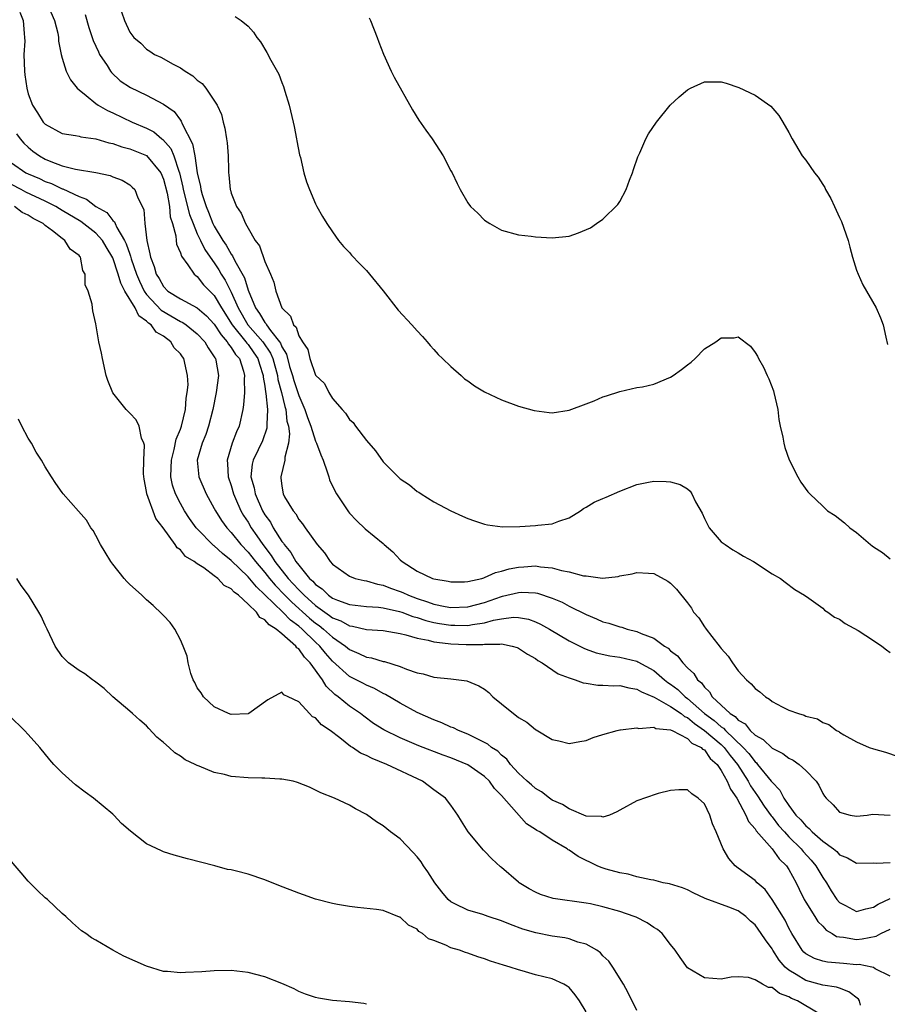
# Model space of a CAD drawing. Units: inches. Extents: x 2505000 to 2508000, y 1542000 to 1545000.
# Drawn here: x 2506462 to 2506565, y 1544455 to 1544571 of the extents above; entities that cross this region are included whole.
import ezdxf

# ---------------------------------------------------------------- set-up
doc = ezdxf.new("R2010")
doc.units = ezdxf.units.IN
doc.header["$MEASUREMENT"] = 0
doc.layers.add('LD25051542_10ft', color=102, linetype='Continuous')

msp = doc.modelspace()

# ---------------------------------------------------------------- linework, layer by layer
at = {"layer": 'LD25051542_10ft'}
for points, elevation in [([(2506465.23, 1544573), (2506466.12, 1544571), (2506466.48, 1544569.52), (2506466.57, 1544569), (2506466.57, 1544568.57), (2506466.89, 1544567), (2506467, 1544566.57), (2506467.48, 1544565), (2506467.99, 1544563.99), (2506468.79, 1544563), (2506469, 1544562.81), (2506469.86, 1544562.14), (2506471, 1544561.2), (2506471.28, 1544561), (2506472.36, 1544560.37), (2506473, 1544560.09), (2506475.31, 1544559), (2506477, 1544558.29), (2506477.84, 1544557.84), (2506478.82, 1544557), (2506478.93, 1544556.93), (2506479.86, 1544555.86), (2506480.21, 1544555), (2506480.82, 1544553.18), (2506480.9, 1544553), (2506481.3, 1544551.3), (2506481.34, 1544551), (2506482.07, 1544548.07), (2506482.49, 1544547), (2506483, 1544545.77), (2506483.36, 1544545), (2506483.9, 1544543.9), (2506484.51, 1544543), (2506485, 1544542.33), (2506485.53, 1544541.53), (2506485.83, 1544541), (2506486.29, 1544540.29), (2506487, 1544538.88), (2506487.82, 1544537), (2506488.99, 1544535), (2506490.76, 1544533), (2506491.67, 1544531.67), (2506491.93, 1544531), (2506492.49, 1544529), (2506492.54, 1544528.54), (2506492.97, 1544527), (2506493.35, 1544525.35), (2506493.47, 1544525), (2506493.61, 1544523.61), (2506493.78, 1544523), (2506493.89, 1544522.11), (2506493.78, 1544521), (2506493.36, 1544519.36), (2506493.37, 1544519), (2506492.87, 1544517), (2506492.89, 1544516.9), (2506493, 1544515.93), (2506493.16, 1544515), (2506493.33, 1544514.67), (2506494.33, 1544513), (2506494.65, 1544512.65), (2506495, 1544511.97), (2506495.46, 1544511.46), (2506495.75, 1544511), (2506497.17, 1544509), (2506498.04, 1544508.04), (2506498.7, 1544507), (2506499, 1544506.67), (2506501, 1544505.26), (2506501.69, 1544505), (2506502.75, 1544504.75), (2506503, 1544504.72), (2506504.32, 1544504.32), (2506505, 1544504.22), (2506505.86, 1544503.86), (2506507, 1544503.46), (2506507.32, 1544503.32), (2506507.97, 1544503), (2506509, 1544502.62), (2506510.24, 1544502.24), (2506511, 1544501.96), (2506512.31, 1544501.69), (2506513, 1544501.57), (2506515, 1544501.63), (2506517, 1544502.16), (2506519, 1544502.86), (2506519.13, 1544502.88), (2506521, 1544503.34), (2506521.36, 1544503.36), (2506523, 1544503.29), (2506523.24, 1544503.24), (2506525, 1544502.68), (2506526.17, 1544502.17), (2506527, 1544501.73), (2506529, 1544500.72), (2506530.22, 1544500.22), (2506531, 1544499.88), (2506531.7, 1544499.7), (2506533, 1544499.26), (2506533.22, 1544499.22), (2506533.88, 1544499), (2506535, 1544498.72), (2506535.53, 1544498.47), (2506537, 1544497.92), (2506538.29, 1544497), (2506538.73, 1544496.73), (2506539, 1544496.45), (2506539.81, 1544495.82), (2506540.43, 1544495), (2506541, 1544494.41), (2506541.74, 1544493.74), (2506542.19, 1544493), (2506542.65, 1544492.65), (2506543, 1544492.12), (2506543.59, 1544491.59), (2506543.92, 1544491), (2506546.05, 1544489), (2506546.65, 1544488.65), (2506547, 1544488.24), (2506547.81, 1544487.81), (2506548.43, 1544487), (2506549, 1544486.46), (2506549.95, 1544485.95), (2506551, 1544484.92), (2506552.3, 1544484.3), (2506553, 1544483.73), (2506553.51, 1544483.51), (2506554.23, 1544483), (2506555, 1544482.28), (2506556.23, 1544481), (2506556.54, 1544480.54), (2506557, 1544479.56), (2506557.22, 1544479.22), (2506557.4, 1544479), (2506558.22, 1544478.22), (2506559, 1544477.35), (2506560.24, 1544477), (2506561, 1544476.87), (2506562.26, 1544477), (2506562.91, 1544477.09), (2506565, 1544477)], 7120), ([(2506462, 1544572), (2506462.4, 1544571), (2506462.52, 1544569.48), (2506462.57, 1544569), (2506462.58, 1544568.58), (2506462.49, 1544567), (2506462.57, 1544565), (2506462.6, 1544564.6), (2506462.84, 1544563), (2506463, 1544562.34), (2506463.49, 1544561), (2506464.09, 1544560.09), (2506464.77, 1544559), (2506465, 1544558.75), (2506467, 1544557.65), (2506468.59, 1544557.41), (2506469, 1544557.31), (2506469.23, 1544557.23), (2506471, 1544557.03), (2506472.54, 1544556.54), (2506473, 1544556.47), (2506474.06, 1544556.06), (2506475, 1544555.84), (2506477, 1544555.03), (2506478.67, 1544553), (2506479, 1544552.22), (2506479.42, 1544550.58), (2506479.7, 1544549), (2506479.8, 1544547.8), (2506480.07, 1544547), (2506480.46, 1544545.54), (2506480.49, 1544545), (2506480.55, 1544544.55), (2506481, 1544543.52), (2506481.11, 1544543.11), (2506481.88, 1544542.12), (2506482.64, 1544541), (2506482.83, 1544540.83), (2506483, 1544540.72), (2506483.75, 1544539.75), (2506484.47, 1544539), (2506485, 1544538.48), (2506485.85, 1544537), (2506487.11, 1544535), (2506488.76, 1544533), (2506488.85, 1544532.85), (2506489, 1544532.68), (2506489.7, 1544531.7), (2506490.17, 1544531), (2506490.34, 1544530.34), (2506490.81, 1544529), (2506490.81, 1544528.81), (2506491, 1544527.73), (2506491.08, 1544527.08), (2506491.12, 1544526.88), (2506491.29, 1544525), (2506491.21, 1544523.21), (2506491.24, 1544523), (2506491.22, 1544522.78), (2506490.71, 1544521.29), (2506490.2, 1544520.2), (2506489.61, 1544519), (2506489.49, 1544518.51), (2506489.34, 1544517), (2506489.72, 1544515.72), (2506489.83, 1544515), (2506490.73, 1544513), (2506491, 1544512.53), (2506491.65, 1544511.65), (2506491.98, 1544511), (2506493, 1544509.38), (2506493.18, 1544509.18), (2506493.28, 1544509), (2506494.08, 1544508.08), (2506494.66, 1544507), (2506495, 1544506.56), (2506496.29, 1544505), (2506496.67, 1544504.67), (2506497, 1544504.28), (2506497.76, 1544503.76), (2506498.52, 1544503), (2506499, 1544502.66), (2506499.58, 1544502.42), (2506501, 1544501.9), (2506503, 1544501.66), (2506504.42, 1544501.58), (2506505, 1544501.51), (2506506.91, 1544501.09), (2506507.19, 1544501), (2506508.5, 1544500.5), (2506509, 1544500.37), (2506510.02, 1544500.02), (2506511, 1544499.78), (2506511.66, 1544499.66), (2506513, 1544499.45), (2506513.46, 1544499.46), (2506515, 1544499.44), (2506515.56, 1544499.56), (2506517, 1544499.76), (2506518.06, 1544500.06), (2506519, 1544500.22), (2506520.4, 1544500.4), (2506521, 1544500.38), (2506522.17, 1544500.17), (2506523, 1544499.87), (2506523.6, 1544499.6), (2506524.69, 1544499), (2506527, 1544497.63), (2506528.74, 1544496.74), (2506529, 1544496.64), (2506530.21, 1544496.21), (2506531.83, 1544495.83), (2506533, 1544495.67), (2506535, 1544495.19), (2506535.13, 1544495.13), (2506537, 1544494.1), (2506538.28, 1544493), (2506538.69, 1544492.69), (2506539, 1544492.48), (2506539.85, 1544491.85), (2506540.73, 1544491), (2506541, 1544490.81), (2506543.02, 1544489), (2506544.17, 1544488.17), (2506545, 1544487.44), (2506545.27, 1544487.27), (2506545.51, 1544487), (2506547.59, 1544485), (2506548.27, 1544484.27), (2506549, 1544483.28), (2506549.16, 1544483.16), (2506549.3, 1544483), (2506550.92, 1544481), (2506551, 1544480.88), (2506551.93, 1544479.93), (2506552.41, 1544479), (2506553, 1544478.14), (2506553.83, 1544477), (2506554.42, 1544476.42), (2506555, 1544475.72), (2506555.41, 1544475.41), (2506555.76, 1544475), (2506557, 1544473.92), (2506558.26, 1544473), (2506558.67, 1544472.67), (2506559, 1544472.3), (2506559.95, 1544471.95), (2506561, 1544471.3), (2506563, 1544471.35), (2506563.32, 1544471.32), (2506565, 1544471.37)], 7110), ([(2506469.73, 1544571.73), (2506470.17, 1544570.17), (2506470.56, 1544569), (2506470.66, 1544568.66), (2506471.29, 1544567.29), (2506471.44, 1544567), (2506472.32, 1544565.68), (2506472.73, 1544565), (2506472.84, 1544564.84), (2506473.88, 1544563.88), (2506475.08, 1544563.08), (2506477, 1544562.16), (2506479, 1544561.13), (2506480.25, 1544560.25), (2506481, 1544559.21), (2506481.1, 1544559.1), (2506481.22, 1544558.78), (2506482.43, 1544556.43), (2506482.69, 1544555), (2506483, 1544553), (2506483.38, 1544551.38), (2506483.42, 1544551), (2506483.57, 1544550.43), (2506484.04, 1544549), (2506484.33, 1544548.33), (2506484.84, 1544547), (2506485, 1544546.68), (2506486.01, 1544545), (2506486.42, 1544544.42), (2506487, 1544543.35), (2506487.16, 1544543.16), (2506487.42, 1544542.58), (2506488.57, 1544540.57), (2506489, 1544539.12), (2506489.88, 1544537), (2506490.36, 1544536.36), (2506491, 1544535.27), (2506491.14, 1544535.14), (2506491.2, 1544535), (2506491.67, 1544534.33), (2506492.72, 1544533), (2506492.83, 1544532.83), (2506493, 1544532.41), (2506493.54, 1544531.54), (2506493.92, 1544530.08), (2506494.27, 1544529), (2506494.43, 1544528.43), (2506495, 1544526.63), (2506495.74, 1544525), (2506496.03, 1544524.03), (2506496.43, 1544523), (2506497, 1544521.22), (2506497.11, 1544521), (2506497.61, 1544519.61), (2506497.9, 1544519), (2506498.38, 1544517.62), (2506498.55, 1544517), (2506498.66, 1544516.66), (2506499.3, 1544515.3), (2506499.45, 1544515), (2506500.88, 1544512.88), (2506501, 1544512.73), (2506501.85, 1544511.85), (2506502.87, 1544510.87), (2506505, 1544509.12), (2506505.12, 1544509), (2506506.13, 1544508.13), (2506507, 1544507.21), (2506507.22, 1544507), (2506509, 1544505.86), (2506510.81, 1544505), (2506511, 1544504.94), (2506512.67, 1544504.67), (2506513, 1544504.59), (2506514.6, 1544504.6), (2506515, 1544504.62), (2506516.66, 1544505), (2506516.92, 1544505.08), (2506517, 1544505.09), (2506518.3, 1544505.7), (2506519, 1544505.84), (2506519.88, 1544506.12), (2506521, 1544506.35), (2506521.62, 1544506.38), (2506523, 1544506.5), (2506523.62, 1544506.38), (2506525, 1544506.24), (2506526.08, 1544505.92), (2506527, 1544505.76), (2506528.7, 1544505.3), (2506529, 1544505.29), (2506530.96, 1544505.04), (2506532.79, 1544505.21), (2506533, 1544505.29), (2506534.45, 1544505.55), (2506535, 1544505.7), (2506536.39, 1544505.61), (2506537, 1544505.58), (2506538.67, 1544504.67), (2506539, 1544504.44), (2506539.71, 1544503.71), (2506541, 1544502.1), (2506541.47, 1544501.47), (2506541.73, 1544501), (2506542.33, 1544500.33), (2506543, 1544499.29), (2506543.14, 1544499.13), (2506543.21, 1544499), (2506543.87, 1544498.13), (2506544.88, 1544496.88), (2506545, 1544496.7), (2506545.8, 1544495.8), (2506546.32, 1544495), (2506547, 1544494.05), (2506547.97, 1544493), (2506548.52, 1544492.52), (2506549, 1544491.96), (2506549.57, 1544491.57), (2506550.22, 1544491), (2506550.72, 1544490.72), (2506551, 1544490.45), (2506552.19, 1544489.81), (2506553, 1544489.42), (2506554.12, 1544489), (2506554.82, 1544488.82), (2506555, 1544488.72), (2506556.37, 1544488.37), (2506557, 1544487.97), (2506557.72, 1544487.72), (2506558.64, 1544487), (2506558.89, 1544486.89), (2506559, 1544486.8), (2506559.5, 1544486.5), (2506561, 1544485.68), (2506562.51, 1544485), (2506563, 1544484.82), (2506564.43, 1544484.43), (2506565.93, 1544483.93)], 7130), ([(2506474.04, 1544572.04), (2506474.38, 1544571), (2506475, 1544569.63), (2506475.48, 1544569), (2506476.33, 1544568.33), (2506477, 1544567.61), (2506477.38, 1544567.38), (2506477.93, 1544567), (2506478.69, 1544566.69), (2506480.15, 1544565.85), (2506481, 1544565.41), (2506481.56, 1544565), (2506482.48, 1544564.48), (2506483, 1544563.97), (2506483.56, 1544563.56), (2506484.02, 1544563), (2506485.35, 1544561), (2506485.87, 1544559.87), (2506486.07, 1544559), (2506486.27, 1544558.27), (2506486.45, 1544557), (2506486.53, 1544556.53), (2506486.64, 1544555), (2506486.67, 1544553.33), (2506486.7, 1544553), (2506486.74, 1544552.74), (2506486.88, 1544551), (2506486.92, 1544550.92), (2506487, 1544550.6), (2506487.63, 1544549), (2506488.2, 1544548.2), (2506488.7, 1544547), (2506489, 1544546.44), (2506489.85, 1544545), (2506490.34, 1544544.34), (2506491, 1544542.48), (2506491.66, 1544541), (2506492.05, 1544540.05), (2506492.29, 1544539), (2506493, 1544537), (2506494.04, 1544536.04), (2506494.4, 1544535), (2506494.71, 1544534.71), (2506495, 1544533.72), (2506495.45, 1544533), (2506496.07, 1544532.07), (2506496.31, 1544531), (2506497, 1544529.03), (2506498.06, 1544528.06), (2506498.57, 1544527), (2506499, 1544526.3), (2506500.12, 1544525), (2506500.55, 1544524.55), (2506501, 1544523.82), (2506501.44, 1544523.44), (2506501.7, 1544523), (2506503, 1544521.31), (2506504.09, 1544520.09), (2506505, 1544518.81), (2506506.78, 1544517), (2506507, 1544516.79), (2506508.09, 1544516.09), (2506509, 1544515.3), (2506509.2, 1544515.2), (2506509.48, 1544515), (2506511, 1544514.06), (2506513, 1544512.98), (2506514.39, 1544512.38), (2506515, 1544512.1), (2506515.81, 1544511.81), (2506517, 1544511.41), (2506517.32, 1544511.32), (2506519.1, 1544511.1), (2506521.15, 1544511.15), (2506523, 1544511.25), (2506523.3, 1544511.3), (2506525, 1544511.44), (2506525.76, 1544511.76), (2506527, 1544512.16), (2506528.33, 1544513), (2506528.71, 1544513.29), (2506529, 1544513.41), (2506529.97, 1544514.03), (2506531, 1544514.44), (2506531.37, 1544514.63), (2506533, 1544515.32), (2506535, 1544516.1), (2506536.37, 1544516.37), (2506537, 1544516.51), (2506538.48, 1544516.48), (2506539, 1544516.44), (2506540.14, 1544516.13), (2506541, 1544515.58), (2506541.33, 1544515.33), (2506541.5, 1544515), (2506541.94, 1544514.06), (2506542.72, 1544512.72), (2506543, 1544512.1), (2506543.36, 1544511.36), (2506543.57, 1544511), (2506545, 1544509.34), (2506545.44, 1544509), (2506546.38, 1544508.38), (2506547, 1544508.01), (2506547.63, 1544507.63), (2506548.81, 1544507), (2506551, 1544505.56), (2506552, 1544505), (2506552.54, 1544504.54), (2506553.69, 1544503.69), (2506554.84, 1544503), (2506555.34, 1544502.66), (2506557, 1544501.47), (2506557.23, 1544501.23), (2506557.6, 1544501), (2506558.41, 1544500.41), (2506559, 1544500.18), (2506559.65, 1544499.65), (2506561.18, 1544498.82), (2506563, 1544497.67), (2506563.99, 1544497), (2506564.53, 1544496.53), (2506565, 1544496.23)], 7140), ([(2506487.47, 1544571.47), (2506488.17, 1544571), (2506489, 1544570.34), (2506489.64, 1544569.64), (2506490.06, 1544569), (2506490.48, 1544568.48), (2506491.23, 1544567.23), (2506491.68, 1544566.32), (2506492.65, 1544564.65), (2506493, 1544563.68), (2506493.2, 1544563.2), (2506493.35, 1544562.65), (2506493.86, 1544561), (2506494.36, 1544559), (2506494.45, 1544558.45), (2506494.75, 1544557), (2506494.77, 1544556.77), (2506495.11, 1544555.11), (2506495.2, 1544554.8), (2506495.62, 1544553), (2506495.92, 1544551.92), (2506496.27, 1544551), (2506497, 1544549.32), (2506497.16, 1544549), (2506497.83, 1544547.83), (2506498.34, 1544547), (2506499, 1544546), (2506499.72, 1544545), (2506500.28, 1544544.28), (2506501, 1544543.55), (2506501.25, 1544543.25), (2506502.21, 1544542.21), (2506503, 1544541.42), (2506503.37, 1544541), (2506505.01, 1544539.01), (2506506.75, 1544536.75), (2506508.38, 1544535), (2506509, 1544534.3), (2506509.64, 1544533.64), (2506510.2, 1544533), (2506510.56, 1544532.56), (2506511, 1544532.1), (2506511.5, 1544531.5), (2506512.01, 1544531), (2506513, 1544530.08), (2506514.22, 1544529), (2506514.63, 1544528.63), (2506515, 1544528.38), (2506515.79, 1544527.79), (2506517, 1544527.08), (2506519, 1544526.11), (2506521, 1544525.39), (2506522.85, 1544524.85), (2506524.62, 1544524.62), (2506525, 1544524.6), (2506527, 1544524.9), (2506529, 1544525.67), (2506529.97, 1544526.03), (2506531, 1544526.48), (2506531.4, 1544526.6), (2506533, 1544527.12), (2506535, 1544527.57), (2506535.68, 1544527.68), (2506537, 1544528), (2506539, 1544528.8), (2506539.31, 1544529), (2506540.29, 1544529.71), (2506541, 1544530.29), (2506541.42, 1544530.58), (2506541.89, 1544531), (2506543, 1544532.17), (2506544.36, 1544533), (2506545, 1544533.48), (2506546.52, 1544533.48), (2506547, 1544533.57), (2506548.46, 1544532.46), (2506549, 1544531.73), (2506549.28, 1544531.28), (2506549.39, 1544531), (2506550, 1544530), (2506550.44, 1544529), (2506550.62, 1544528.62), (2506551.18, 1544527.18), (2506551.23, 1544527), (2506551.68, 1544525), (2506551.82, 1544523.82), (2506551.98, 1544523), (2506552.29, 1544521.71), (2506552.4, 1544521), (2506552.5, 1544520.5), (2506553.03, 1544519.03), (2506554.05, 1544517), (2506554.4, 1544516.4), (2506555.24, 1544515.24), (2506555.48, 1544515), (2506557, 1544513.53), (2506557.58, 1544513), (2506558.46, 1544512.46), (2506559.59, 1544511.59), (2506560.21, 1544511), (2506561, 1544510.43), (2506562.66, 1544509), (2506562.86, 1544508.86), (2506563, 1544508.72), (2506564.08, 1544508.08), (2506565, 1544507.32)], 7150), ([(2506503.32, 1544571.32), (2506503.48, 1544571), (2506504.29, 1544569), (2506504.46, 1544568.46), (2506505.03, 1544567.03), (2506505.94, 1544565), (2506506.29, 1544564.29), (2506508.45, 1544560.45), (2506509.23, 1544559.23), (2506510.04, 1544558.04), (2506510.79, 1544557), (2506512.08, 1544555), (2506513, 1544553.24), (2506513.14, 1544553), (2506513.74, 1544551.74), (2506514.12, 1544551), (2506515, 1544549.44), (2506515.34, 1544549), (2506516.21, 1544548.21), (2506517, 1544547.39), (2506517.6, 1544547), (2506519, 1544546.21), (2506521, 1544545.67), (2506522.51, 1544545.49), (2506523, 1544545.41), (2506525, 1544545.28), (2506527, 1544545.5), (2506528.12, 1544545.88), (2506529.52, 1544546.48), (2506530.23, 1544547), (2506531, 1544547.49), (2506532.76, 1544549.24), (2506533, 1544549.61), (2506533.73, 1544551), (2506534.13, 1544552.13), (2506534.49, 1544553), (2506534.61, 1544553.39), (2506535.12, 1544554.88), (2506535.35, 1544555.35), (2506536.07, 1544557), (2506536.39, 1544557.61), (2506537.33, 1544559), (2506538.96, 1544561), (2506540.02, 1544561.98), (2506541, 1544562.82), (2506541.37, 1544563), (2506543, 1544563.74), (2506543.75, 1544563.75), (2506545, 1544563.74), (2506545.59, 1544563.59), (2506547.09, 1544563.09), (2506549, 1544562.18), (2506550.88, 1544560.88), (2506551.79, 1544559.79), (2506552.29, 1544559), (2506553, 1544557.75), (2506553.37, 1544557), (2506554.57, 1544555), (2506555, 1544554.5), (2506556.03, 1544553), (2506556.48, 1544552.48), (2506557, 1544551.61), (2506557.24, 1544551.24), (2506557.34, 1544551), (2506557.97, 1544549.97), (2506558.39, 1544549), (2506559, 1544547.69), (2506559.23, 1544547.23), (2506560.01, 1544545), (2506560.19, 1544544.19), (2506560.54, 1544543), (2506561, 1544541.49), (2506561.18, 1544541), (2506561.74, 1544539.74), (2506563.33, 1544537), (2506563.84, 1544535.84), (2506564.14, 1544535), (2506564.46, 1544533.54), (2506564.68, 1544532.68)], 7160), ([(2506461.59, 1544557.59), (2506462.03, 1544557), (2506462.49, 1544556.49), (2506463, 1544556.01), (2506463.55, 1544555.55), (2506464.32, 1544555), (2506465, 1544554.62), (2506465.66, 1544554.34), (2506467, 1544553.82), (2506468.58, 1544553.42), (2506471, 1544553.04), (2506472.68, 1544552.68), (2506473, 1544552.51), (2506474.11, 1544552.11), (2506475, 1544551.57), (2506475.31, 1544551.31), (2506475.59, 1544551), (2506475.96, 1544550.04), (2506476.66, 1544548.66), (2506476.8, 1544547), (2506477.01, 1544545), (2506477.4, 1544543.4), (2506477.45, 1544543), (2506477.9, 1544541.9), (2506478.14, 1544541), (2506478.47, 1544540.47), (2506479, 1544539.52), (2506479.53, 1544539), (2506481, 1544538.09), (2506483, 1544537), (2506484.08, 1544536.08), (2506485, 1544535.08), (2506485.81, 1544533.81), (2506486.54, 1544533), (2506486.7, 1544532.7), (2506487, 1544532.34), (2506487.51, 1544531.51), (2506487.98, 1544531), (2506488.47, 1544529.53), (2506488.6, 1544529), (2506488.56, 1544528.56), (2506488.58, 1544527), (2506488.48, 1544525.52), (2506488.4, 1544525), (2506487.94, 1544523), (2506487.64, 1544522.36), (2506487.11, 1544521), (2506486.52, 1544519), (2506486.57, 1544518.57), (2506486.64, 1544517), (2506487, 1544516), (2506487.29, 1544515), (2506487.53, 1544514.47), (2506488.16, 1544513), (2506488.46, 1544512.45), (2506489, 1544511.65), (2506489.38, 1544511), (2506490.05, 1544510.05), (2506490.75, 1544509), (2506491.73, 1544507.73), (2506492.18, 1544507), (2506493.74, 1544505), (2506494.36, 1544504.36), (2506495, 1544503.64), (2506495.34, 1544503.34), (2506495.63, 1544503), (2506497, 1544501.79), (2506498.08, 1544501), (2506498.63, 1544500.63), (2506499, 1544500.33), (2506499.97, 1544499.97), (2506501, 1544499.39), (2506501.35, 1544499.35), (2506503, 1544498.97), (2506505, 1544498.83), (2506507, 1544498.48), (2506507.66, 1544498.34), (2506509, 1544497.92), (2506510.31, 1544497.69), (2506511, 1544497.48), (2506512.69, 1544497.31), (2506513, 1544497.25), (2506514.81, 1544497.19), (2506516.8, 1544497.2), (2506517, 1544497.23), (2506518.79, 1544497.21), (2506519, 1544497.25), (2506520.27, 1544497), (2506520.83, 1544496.83), (2506521, 1544496.75), (2506522.05, 1544496.05), (2506523, 1544495.51), (2506523.29, 1544495.29), (2506523.81, 1544495), (2506525.7, 1544493.7), (2506527, 1544493.22), (2506527.71, 1544493), (2506528.64, 1544492.64), (2506529, 1544492.6), (2506530.38, 1544492.38), (2506531, 1544492.38), (2506532.29, 1544492.29), (2506533, 1544492.31), (2506534.05, 1544492.05), (2506535, 1544491.91), (2506535.57, 1544491.57), (2506537.05, 1544490.95), (2506539, 1544489.86), (2506540.25, 1544489), (2506540.66, 1544488.66), (2506541, 1544488.53), (2506541.82, 1544487.82), (2506543.02, 1544487.02), (2506545, 1544485.33), (2506545.34, 1544485), (2506546.05, 1544484.05), (2506546.9, 1544483), (2506548.19, 1544481), (2506548.47, 1544480.47), (2506549, 1544479.67), (2506549.29, 1544479.29), (2506550.07, 1544478.07), (2506550.89, 1544476.89), (2506551, 1544476.78), (2506551.78, 1544475.78), (2506552.46, 1544475), (2506553, 1544474.42), (2506554.45, 1544473), (2506554.69, 1544472.69), (2506555.65, 1544471.65), (2506556.2, 1544471), (2506557, 1544469.62), (2506557.43, 1544469), (2506558.02, 1544468.02), (2506558.69, 1544467), (2506559, 1544466.65), (2506559.71, 1544466.29), (2506561, 1544465.6), (2506562.09, 1544465.91), (2506563, 1544466.1), (2506563.56, 1544466.44), (2506565, 1544467.12)], 7100), ([(2506461, 1544554.17), (2506462.71, 1544553), (2506463, 1544552.85), (2506464.31, 1544552.31), (2506465, 1544551.98), (2506465.73, 1544551.73), (2506467, 1544551.1), (2506467.08, 1544551.08), (2506469, 1544550.19), (2506469.88, 1544549.88), (2506471.01, 1544549), (2506472.28, 1544548.28), (2506473, 1544547.36), (2506473.2, 1544547.2), (2506473.27, 1544547), (2506473.49, 1544546.51), (2506474.4, 1544545), (2506474.6, 1544544.6), (2506475, 1544543.38), (2506475.11, 1544543.11), (2506475.18, 1544542.82), (2506475.81, 1544541), (2506476.15, 1544540.15), (2506476.71, 1544539), (2506477, 1544538.58), (2506478.74, 1544536.74), (2506481, 1544535.41), (2506481.28, 1544535.28), (2506481.68, 1544535), (2506483, 1544533.95), (2506483.88, 1544533), (2506484.27, 1544532.27), (2506485, 1544531.23), (2506485.08, 1544531.08), (2506485.14, 1544531), (2506485.19, 1544530.81), (2506485.51, 1544529), (2506485.24, 1544527), (2506484.83, 1544525), (2506484.31, 1544523), (2506483.99, 1544522.01), (2506483.56, 1544521), (2506483, 1544519), (2506483.18, 1544517), (2506484.05, 1544515), (2506485, 1544513.29), (2506485.14, 1544513), (2506485.86, 1544511.86), (2506486.48, 1544511), (2506487, 1544510.45), (2506488.16, 1544509), (2506489, 1544508.12), (2506489.87, 1544507), (2506491, 1544505.68), (2506491.53, 1544505), (2506492.2, 1544504.2), (2506493.35, 1544503), (2506494.17, 1544502.17), (2506496.29, 1544500.29), (2506497, 1544499.7), (2506497.42, 1544499.42), (2506497.95, 1544499), (2506499, 1544498.05), (2506500.54, 1544497), (2506501, 1544496.59), (2506502.13, 1544496.13), (2506503, 1544495.69), (2506503.6, 1544495.6), (2506505, 1544495.18), (2506505.15, 1544495.15), (2506507, 1544494.57), (2506507.75, 1544494.25), (2506509, 1544493.84), (2506509.71, 1544493.71), (2506511, 1544493.32), (2506513, 1544493.12), (2506514.9, 1544492.9), (2506516.3, 1544492.3), (2506517, 1544491.88), (2506517.49, 1544491.49), (2506517.98, 1544491), (2506519, 1544490.17), (2506520.4, 1544489), (2506520.75, 1544488.75), (2506521, 1544488.53), (2506521.98, 1544487.98), (2506523, 1544487.11), (2506523.08, 1544487.08), (2506525, 1544485.95), (2506525.79, 1544485.79), (2506527, 1544485.47), (2506528.28, 1544485.72), (2506529, 1544485.83), (2506529.84, 1544486.16), (2506531, 1544486.54), (2506532.66, 1544487), (2506533, 1544487.08), (2506533.08, 1544487.08), (2506535, 1544487.34), (2506535.25, 1544487.25), (2506537, 1544487.41), (2506537.25, 1544487.25), (2506539, 1544487.1), (2506539.06, 1544487.06), (2506539.2, 1544487), (2506541, 1544486.04), (2506541.52, 1544485.52), (2506542.62, 1544485), (2506542.79, 1544484.79), (2506543, 1544484.7), (2506543.7, 1544483.7), (2506544.5, 1544483), (2506545, 1544482.28), (2506545.71, 1544481), (2506546.07, 1544480.07), (2506546.82, 1544479), (2506547.91, 1544477), (2506548.22, 1544476.22), (2506549, 1544475.38), (2506549.14, 1544475.14), (2506551.01, 1544473), (2506551.84, 1544471.84), (2506552.72, 1544471), (2506553, 1544470.57), (2506553.86, 1544469), (2506554.22, 1544468.22), (2506554.82, 1544467), (2506555, 1544466.69), (2506556.08, 1544465), (2506556.42, 1544464.42), (2506557, 1544463.84), (2506557.4, 1544463.4), (2506558.13, 1544463), (2506558.65, 1544462.65), (2506559, 1544462.58), (2506559.45, 1544462.55), (2506561, 1544462.28), (2506561.66, 1544462.34), (2506563.31, 1544462.69), (2506563.88, 1544463), (2506565, 1544463.5)], 7090), ([(2506565, 1544457.95), (2506563.2, 1544458.8), (2506563, 1544458.95), (2506562.83, 1544459), (2506561.3, 1544459.3), (2506561, 1544459.27), (2506559.45, 1544459.45), (2506557.58, 1544459.58), (2506557, 1544459.7), (2506556.02, 1544460.02), (2506555, 1544460.57), (2506554.77, 1544460.77), (2506554.56, 1544461), (2506553.35, 1544463), (2506553, 1544463.63), (2506552.55, 1544464.55), (2506551.02, 1544467.02), (2506550.19, 1544468.19), (2506549.24, 1544469), (2506549, 1544469.24), (2506547, 1544470.7), (2506546.63, 1544471), (2506545.88, 1544471.88), (2506545.23, 1544473), (2506544.41, 1544475), (2506543.97, 1544475.96), (2506543.63, 1544477), (2506543, 1544478.32), (2506542.26, 1544479), (2506541.51, 1544479.51), (2506541, 1544479.98), (2506539.99, 1544479.99), (2506539, 1544479.91), (2506537.54, 1544479.54), (2506535.92, 1544479), (2506535.25, 1544478.75), (2506535, 1544478.67), (2506533, 1544477.59), (2506532.64, 1544477.37), (2506531.77, 1544477), (2506531, 1544476.75), (2506530.81, 1544476.81), (2506529, 1544476.88), (2506527, 1544477.73), (2506526.23, 1544478.23), (2506525, 1544478.78), (2506524.66, 1544479), (2506523.74, 1544479.74), (2506523, 1544480.13), (2506522.56, 1544480.56), (2506522.03, 1544481), (2506521, 1544481.96), (2506520.06, 1544483), (2506519.61, 1544483.61), (2506519, 1544484.07), (2506518.55, 1544484.55), (2506517.82, 1544485), (2506517.39, 1544485.39), (2506517, 1544485.6), (2506515.88, 1544486.12), (2506515, 1544486.59), (2506513.92, 1544487), (2506513.31, 1544487.31), (2506513, 1544487.41), (2506511.92, 1544487.92), (2506511, 1544488.25), (2506509, 1544489.15), (2506507, 1544490.23), (2506505.28, 1544491.28), (2506505, 1544491.4), (2506503.98, 1544491.98), (2506503, 1544492.36), (2506502.59, 1544492.59), (2506501, 1544493.38), (2506499, 1544495.19), (2506498.17, 1544496.17), (2506497.49, 1544497), (2506497, 1544497.44), (2506495.39, 1544499), (2506495, 1544499.34), (2506494.04, 1544500.04), (2506493.13, 1544501), (2506491, 1544503.07), (2506489.99, 1544503.99), (2506489, 1544505.19), (2506487, 1544507.11), (2506485.96, 1544507.96), (2506485, 1544508.84), (2506484.9, 1544508.9), (2506483, 1544510.85), (2506482.87, 1544511), (2506482.09, 1544512.09), (2506481.5, 1544513), (2506481, 1544513.87), (2506480.4, 1544515), (2506480.05, 1544516.05), (2506479.86, 1544517), (2506479.92, 1544518.08), (2506479.93, 1544519), (2506480.26, 1544520.26), (2506480.51, 1544521.49), (2506481, 1544522.64), (2506481.13, 1544523), (2506481.59, 1544525), (2506481.67, 1544526.33), (2506481.81, 1544527), (2506481.9, 1544527.9), (2506481.85, 1544529), (2506481.41, 1544531), (2506481.23, 1544531.23), (2506481, 1544531.59), (2506480.28, 1544532.28), (2506479.88, 1544533), (2506479, 1544533.65), (2506478.13, 1544534.13), (2506477.54, 1544535), (2506477.21, 1544535.21), (2506477, 1544535.43), (2506476.06, 1544536.06), (2506475.63, 1544537), (2506474.44, 1544539), (2506473.93, 1544539.93), (2506473.64, 1544541), (2506473, 1544542.94), (2506472.23, 1544544.23), (2506471.78, 1544545), (2506471, 1544545.86), (2506469.23, 1544547.23), (2506467, 1544548.55), (2506466.71, 1544548.71), (2506466.27, 1544549), (2506465, 1544549.65), (2506462.71, 1544550.71), (2506462.17, 1544551), (2506461, 1544551.59)], 7080), ([(2506561.49, 1544454.51), (2506561.35, 1544455), (2506561.23, 1544455.23), (2506560.09, 1544456.09), (2506559, 1544456.5), (2506558.63, 1544456.63), (2506557, 1544456.87), (2506556.58, 1544457), (2506555, 1544457.42), (2506553.86, 1544458.14), (2506553, 1544458.64), (2506552.57, 1544459), (2506551.84, 1544459.84), (2506551.09, 1544461), (2506551, 1544461.16), (2506550.22, 1544462.22), (2506549.73, 1544463), (2506549, 1544464.01), (2506548.45, 1544464.45), (2506547.89, 1544465), (2506547, 1544465.65), (2506545.9, 1544466.1), (2506543.11, 1544467.11), (2506543, 1544467.18), (2506541.74, 1544467.74), (2506541, 1544468.14), (2506540.4, 1544468.4), (2506538.86, 1544468.86), (2506538.12, 1544469), (2506537, 1544469.28), (2506536.68, 1544469.32), (2506535, 1544469.71), (2506533.99, 1544469.99), (2506533, 1544470.15), (2506531.39, 1544470.61), (2506530.8, 1544470.8), (2506530.33, 1544471), (2506529.43, 1544471.43), (2506529, 1544471.61), (2506528.08, 1544472.08), (2506527, 1544472.84), (2506526.89, 1544472.89), (2506526.76, 1544473), (2506525, 1544474.02), (2506523.52, 1544475), (2506523.18, 1544475.18), (2506523, 1544475.3), (2506521.95, 1544475.95), (2506519, 1544479.33), (2506518.16, 1544480.16), (2506517.57, 1544481), (2506517, 1544481.56), (2506515, 1544482.94), (2506513, 1544483.78), (2506512.1, 1544484.1), (2506509.21, 1544485.21), (2506507, 1544486.14), (2506505.08, 1544487.08), (2506503.85, 1544487.85), (2506502.69, 1544488.69), (2506502.31, 1544489), (2506501, 1544489.89), (2506499.68, 1544491), (2506499.28, 1544491.28), (2506498.24, 1544492.24), (2506497.81, 1544493), (2506496.36, 1544495), (2506495.68, 1544495.68), (2506495, 1544496.65), (2506494.79, 1544496.79), (2506494.64, 1544497), (2506493, 1544498.46), (2506492.34, 1544499), (2506491.49, 1544499.49), (2506491, 1544500.11), (2506490.38, 1544500.38), (2506490.01, 1544501), (2506489, 1544501.97), (2506487.87, 1544503), (2506487.36, 1544503.36), (2506487, 1544503.77), (2506486.17, 1544504.17), (2506485.42, 1544505), (2506485, 1544505.32), (2506483.76, 1544506.24), (2506483, 1544506.73), (2506482.64, 1544507), (2506481.61, 1544507.61), (2506481, 1544508.38), (2506480.62, 1544508.62), (2506480.37, 1544509), (2506478.95, 1544511), (2506478.08, 1544512.08), (2506477.04, 1544515), (2506477, 1544515.29), (2506476.73, 1544516.73), (2506476.63, 1544517.37), (2506476.67, 1544519), (2506476.75, 1544520.75), (2506476.66, 1544521), (2506476.4, 1544521.6), (2506476.13, 1544523), (2506475.76, 1544523.76), (2506475, 1544524.57), (2506474.58, 1544525), (2506473, 1544526.97), (2506472.41, 1544528.41), (2506472.23, 1544529), (2506471.77, 1544531), (2506471.66, 1544531.66), (2506471.36, 1544533), (2506471, 1544535.13), (2506470.64, 1544536.64), (2506470.58, 1544537), (2506470.54, 1544537.46), (2506470.08, 1544539), (2506469.74, 1544539.74), (2506469.72, 1544541), (2506469.44, 1544541.44), (2506469.17, 1544543), (2506469.08, 1544543.08), (2506469, 1544543.21), (2506467.95, 1544543.95), (2506467.34, 1544545), (2506467, 1544545.22), (2506465.87, 1544546.13), (2506465, 1544546.77), (2506464.75, 1544547), (2506463.58, 1544547.58), (2506463, 1544547.98), (2506462.29, 1544548.29), (2506461.38, 1544549)], 7070), ([(2506556.45, 1544453.55), (2506554, 1544455), (2506553.31, 1544455.31), (2506553, 1544455.5), (2506551.89, 1544455.89), (2506551, 1544456.58), (2506550.6, 1544456.6), (2506549.87, 1544457), (2506549, 1544457.51), (2506548.2, 1544457.8), (2506547, 1544457.84), (2506546.18, 1544457.82), (2506545, 1544457.57), (2506543, 1544457.73), (2506541, 1544458.93), (2506540.14, 1544460.14), (2506539.56, 1544461), (2506539, 1544461.69), (2506537.99, 1544463), (2506537.44, 1544463.44), (2506537, 1544463.71), (2506536.24, 1544464.24), (2506534.91, 1544464.91), (2506534.71, 1544465), (2506533, 1544465.57), (2506531, 1544466.14), (2506529.52, 1544466.48), (2506529, 1544466.59), (2506525.12, 1544467.12), (2506523.62, 1544467.62), (2506523, 1544467.87), (2506522.28, 1544468.28), (2506521.1, 1544469), (2506521, 1544469.07), (2506519, 1544470.78), (2506518.87, 1544470.87), (2506517.83, 1544471.83), (2506517, 1544472.74), (2506516.85, 1544472.85), (2506515.05, 1544475), (2506514.26, 1544476.26), (2506513.82, 1544477), (2506513, 1544478.16), (2506512.35, 1544479), (2506511, 1544479.97), (2506509.63, 1544481), (2506505.42, 1544483), (2506503.68, 1544483.68), (2506503, 1544484.04), (2506502.32, 1544484.32), (2506501.35, 1544485), (2506501.13, 1544485.13), (2506499.86, 1544486.14), (2506498.72, 1544487), (2506497.69, 1544487.69), (2506497, 1544488.49), (2506496.64, 1544488.64), (2506496.27, 1544489), (2506495, 1544490.41), (2506493.75, 1544491), (2506493.22, 1544491.22), (2506493, 1544491.54), (2506491.35, 1544490.65), (2506489.1, 1544489), (2506489, 1544488.96), (2506487, 1544488.89), (2506486.7, 1544489), (2506485, 1544489.81), (2506483.74, 1544491), (2506483.46, 1544491.46), (2506483, 1544492.05), (2506482.69, 1544492.69), (2506482.52, 1544493), (2506482.25, 1544493.75), (2506481.91, 1544495), (2506481.8, 1544495.8), (2506481.34, 1544497), (2506481, 1544497.72), (2506480.34, 1544499), (2506479.8, 1544499.8), (2506479, 1544500.6), (2506478.82, 1544500.82), (2506477.79, 1544501.79), (2506477, 1544502.46), (2506476.44, 1544503), (2506475.67, 1544503.67), (2506475, 1544504.29), (2506474.65, 1544504.65), (2506474.35, 1544505), (2506473, 1544506.68), (2506472.76, 1544507), (2506472.11, 1544508.11), (2506471.56, 1544509), (2506471, 1544510.07), (2506470.66, 1544510.66), (2506470.41, 1544511), (2506469.9, 1544511.9), (2506468.96, 1544512.96), (2506467.12, 1544515), (2506467, 1544515.16), (2506466.24, 1544516.24), (2506465.74, 1544517), (2506465, 1544518.22), (2506464.57, 1544519), (2506463.95, 1544519.95), (2506463.38, 1544521), (2506463, 1544521.6), (2506462.24, 1544523), (2506461.83, 1544523.83)], 7060), ([(2506535, 1544453.89), (2506533.98, 1544455.98), (2506533.41, 1544457), (2506532.18, 1544459), (2506531.7, 1544459.7), (2506531, 1544460.35), (2506530.7, 1544460.7), (2506530.27, 1544461), (2506529, 1544461.74), (2506528.02, 1544461.98), (2506527, 1544462.35), (2506526.47, 1544462.47), (2506525, 1544462.67), (2506523.05, 1544463.05), (2506521.51, 1544463.51), (2506520.04, 1544464.04), (2506519, 1544464.48), (2506517.4, 1544465), (2506516.78, 1544465.22), (2506515, 1544465.75), (2506513.49, 1544466.51), (2506513, 1544466.74), (2506512.7, 1544467), (2506511.93, 1544467.93), (2506511.09, 1544469), (2506510.28, 1544470.28), (2506509.77, 1544471), (2506509.47, 1544471.47), (2506509, 1544472.07), (2506508.56, 1544472.56), (2506507, 1544474.2), (2506505.85, 1544475), (2506505, 1544475.73), (2506504.19, 1544476.19), (2506503, 1544477.05), (2506501.73, 1544477.73), (2506501, 1544478.19), (2506499.25, 1544479), (2506497.63, 1544479.63), (2506497, 1544479.96), (2506496.29, 1544480.29), (2506494.87, 1544480.87), (2506494.34, 1544481), (2506493, 1544481.26), (2506492.76, 1544481.24), (2506491, 1544481.36), (2506490.65, 1544481.35), (2506489, 1544481.4), (2506487, 1544481.58), (2506486.21, 1544481.79), (2506485, 1544482.02), (2506483.22, 1544482.78), (2506483, 1544482.85), (2506482.75, 1544483), (2506481.55, 1544483.55), (2506481, 1544483.98), (2506480.35, 1544484.35), (2506479.68, 1544485), (2506479, 1544485.6), (2506478.21, 1544486.21), (2506477.25, 1544487.25), (2506477, 1544487.54), (2506476.21, 1544488.21), (2506475.32, 1544489), (2506475, 1544489.31), (2506472.99, 1544491), (2506471.97, 1544491.97), (2506471, 1544492.71), (2506470.85, 1544492.84), (2506470.59, 1544493), (2506469.7, 1544493.7), (2506469, 1544494.11), (2506467.75, 1544495), (2506467, 1544495.78), (2506466.16, 1544497), (2506465.25, 1544499), (2506465, 1544499.48), (2506464.52, 1544500.52), (2506464.26, 1544501), (2506463.02, 1544503), (2506462.17, 1544504.17), (2506461.63, 1544505)], 7050), ([(2506529, 1544453.7), (2506528.22, 1544455), (2506527.72, 1544455.72), (2506527, 1544456.58), (2506526.75, 1544456.75), (2506526.36, 1544457), (2506525, 1544457.61), (2506523, 1544458.11), (2506521.44, 1544458.56), (2506521, 1544458.67), (2506520.03, 1544459), (2506519.23, 1544459.23), (2506517.71, 1544459.71), (2506517, 1544459.97), (2506516.21, 1544460.21), (2506515, 1544460.65), (2506514.72, 1544460.72), (2506514.01, 1544461), (2506513, 1544461.3), (2506512.4, 1544461.6), (2506511, 1544462.15), (2506510.37, 1544462.37), (2506509.63, 1544463), (2506509.23, 1544463.23), (2506509, 1544463.48), (2506507.98, 1544463.98), (2506507, 1544464.9), (2506506.92, 1544464.92), (2506505, 1544465.7), (2506504.19, 1544465.81), (2506501.95, 1544466.05), (2506501, 1544466.17), (2506499.57, 1544466.43), (2506499, 1544466.55), (2506497, 1544467.06), (2506495.56, 1544467.56), (2506495, 1544467.74), (2506492.65, 1544468.65), (2506491, 1544469.35), (2506489, 1544470), (2506487.63, 1544470.37), (2506487, 1544470.51), (2506486.57, 1544470.57), (2506485.08, 1544471), (2506481.83, 1544471.83), (2506480.25, 1544472.25), (2506479, 1544472.66), (2506478.76, 1544472.76), (2506477, 1544473.61), (2506475.08, 1544475.08), (2506474.02, 1544476.02), (2506473.13, 1544477), (2506473, 1544477.12), (2506470.73, 1544479), (2506469.71, 1544479.71), (2506468.57, 1544480.57), (2506467, 1544481.98), (2506466.03, 1544483), (2506465.55, 1544483.55), (2506464.36, 1544485), (2506463, 1544486.54), (2506462.56, 1544487), (2506460.76, 1544488.76)], 7040), ([(2506503, 1544454.61), (2506502.7, 1544454.7), (2506501, 1544454.92), (2506499, 1544455.05), (2506497.33, 1544455.33), (2506497, 1544455.41), (2506495.82, 1544455.82), (2506495, 1544456.14), (2506494.44, 1544456.44), (2506493, 1544457.07), (2506491, 1544457.84), (2506489, 1544458.36), (2506487, 1544458.6), (2506485, 1544458.58), (2506483.53, 1544458.47), (2506481.61, 1544458.39), (2506481, 1544458.34), (2506479.49, 1544458.51), (2506479, 1544458.51), (2506477, 1544459.11), (2506474.31, 1544460.31), (2506473, 1544461.02), (2506471, 1544462.18), (2506470.49, 1544462.49), (2506469.79, 1544463), (2506469.31, 1544463.31), (2506468.23, 1544464.23), (2506467.44, 1544465), (2506467, 1544465.36), (2506465.26, 1544467), (2506465, 1544467.22), (2506464.08, 1544468.08), (2506463, 1544469.18), (2506462.15, 1544470.15), (2506460.32, 1544472.32)], 7030)]:
    msp.add_lwpolyline(points, dxfattribs=dict(at, elevation=elevation))

doc.saveas('drawing.dxf')
